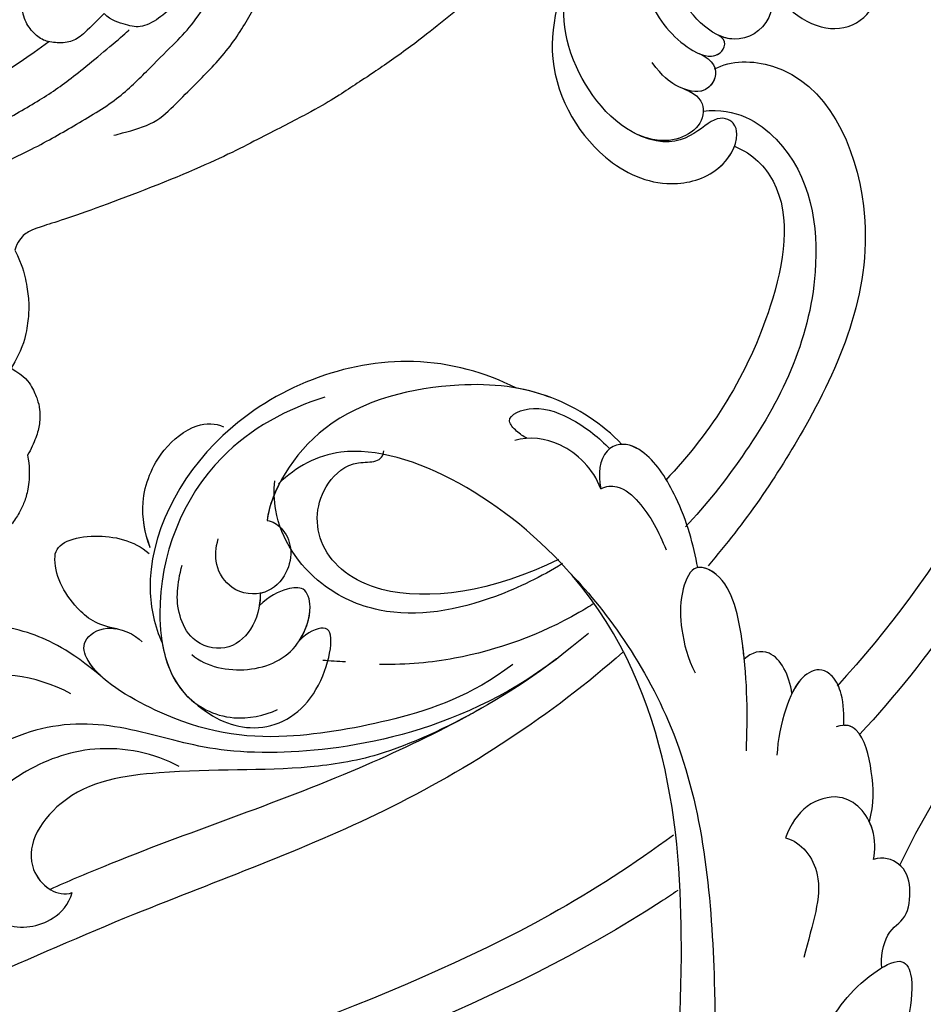
# Model space of a CAD drawing. Units: millimetres. Extents: x 2876 to 4556, y 1118 to 2306.
# Drawn here: x 4372 to 4389, y 1447 to 1465 of the extents above; entities that cross this region are included whole.
import ezdxf
from ezdxf.xclip import XClip

# ---------------------------------------------------------------- set-up
doc = ezdxf.new("R2010")
doc.units = ezdxf.units.MM
doc.header["$XCLIPFRAME"] = 2
doc.layers.add('H-06.木作(細線)', color=8, linetype='Continuous')
doc.layers.add('H-08.木作(細線)', color=8, linetype='Continuous')

# ---------------------------------------------------------------- blocks, each defined once
blk = doc.blocks.new('SE-21144-d')
at = {"layer": 'H-08.木作(細線)'}
for points, knots in [([(0, 66), (1.497, 65.897), (3.226, 65.524), (4.415, 65.015), (5.483, 64.21), (6.297, 63.396), (7.09, 62.023), (7.5, 60.88), (7.701, 59.17), (7.701, 57.525), (8.275, 57.525), (8.867, 57.446), (9.587, 57.214), (9.935, 56.865), (10.167, 56.633), (10.892, 57.052), (11.446, 57.2), (12.239, 57.2), (12.885, 56.828), (13.321, 56.391), (13.491, 55.756), (13.491, 55.051), (13.162, 54.163), (12.863, 53.735), (12.216, 53.196), (11.566, 52.7), (11.598, 52.669), (11.813, 52.296), (11.951, 51.781), (11.861, 51.127), (11.474, 50.332), (10.778, 49.743), (11.018, 49.717), (11.384, 49.601), (11.875, 49.318), (12.211, 49.077), (12.401, 48.743), (12.446, 48.266), (12.332, 47.84), (12.942, 47.84), (13.642, 47.554), (14.1, 47.096), (14.328, 46.868), (14.612, 46.376), (14.805, 45.655), (14.805, 44.84), (15.171, 44.742), (15.463, 44.573), (15.725, 44.311), (17.332, 45.141), (18.812, 45.381), (20.246, 45.505), (21.772, 45.505), (23.02, 45.327), (23.981, 44.932), (25.182, 44.111), (26.323, 43.175), (27.1, 42.397), (27.81, 41.451), (28.162, 40.842), (28.48, 40.084), (28.64, 38.516), (29.163, 39.423), (29.002, 40.025), (29.002, 40.891), (29.002, 41.562), (29.262, 42.531), (29.859, 43.128), (30.363, 43.633), (31.423, 43.744), (32.489, 43.744), (33.499, 43.161), (34.194, 42.465), (35.033, 41.298), (35.551, 40.402), (36.478, 40.33), (36.939, 40.264), (38.044, 39.968), (38.995, 39.213), (39.934, 38.274), (40.586, 37.145), (41.122, 35.903), (41.398, 34.874), (41.465, 34.308), (41.465, 33.545), (41.4, 32.649), (41.291, 31.632), (41.079, 30.842), (40.795, 30.35), (41.223, 30.597), (41.598, 30.698), (42.182, 30.698), (42.787, 30.536), (43.38, 30.193), (43.801, 30.922), (44.495, 31.616), (45.04, 31.931), (45.667, 32.099), (46.534, 32.099), (47.423, 31.86), (47.801, 31.482), (48.653, 30.283), (49.123, 29.47), (49.329, 28.701), (49.491, 28.093), (49.596, 27.407), (49.596, 26.524), (49.367, 24.187), (49.812, 24.307), (50.21, 24.2), (50.463, 24.054), (50.78, 23.737), (51.351, 22.747), (51.741, 21.292), (51.741, 19.862), (51.548, 18.42), (51.263, 17.355), (50.833, 16.251), (50.371, 15.175), (49.548, 13.749), (48.848, 12.537), (48.306, 11.995), (49.471, 12.307), (50.246, 12.307), (50.544, 12.227), (50.71, 12.183), (51.314, 11.834), (51.708, 11.152), (52.12, 10.197), (52.417, 9.089), (52.417, 7.761), (52.159, 6.798), (51.865, 5.701), (51.614, 4.764), (52.048, 4.88), (52.856, 4.88), (53.46, 4.532), (53.856, 3.662), (54.045, 2.957), (54.165, 1.658), (53.795, -0.725), (53.073, -3.417), (51.745, -6.321), (50.583, -8.333), (49.395, -10.39), (48.275, -11.892), (47.071, -13.095), (44.13, -15.662), (44.447, -15.845), (44.631, -16.532), (44.631, -17.721), (44.306, -18.932), (43.629, -20.104), (42.592, -21.449), (41.561, -22.48), (40.477, -23.564), (39.135, -24.906), (37.689, -26.031), (36.171, -27.251), (33.795, -28.913), (32.9, -29.47), (31.892, -30.157), (30.559, -30.927), (27.913, -32.279), (24.771, -33.907), (18.183, -36.469), (15.357, -37.31), (14.939, -37.551), (14.498, -37.993), (14.368, -38.476), (14.775, -39.333), (14.968, -40.054), (15.137, -41.187), (15.137, -41.937), (15.006, -42.992), (14.759, -43.916), (14.164, -44.946), (14.915, -45.38), (15.336, -45.993), (15.612, -46.676), (15.741, -47.159), (15.741, -48.01), (15.558, -48.695), (15.247, -49.388), (15.065, -49.704), (15.168, -50.304), (15.168, -51.302), (14.961, -52.072), (14.742, -52.638), (14.384, -53.257), (13.823, -53.913), (13.387, -54.267), (12.794, -54.705), (12.171, -55.065), (11.501, -55.352), (10.912, -55.352), (10.529, -55.25), (10.439, -55.586), (10.011, -56.111), (9.508, -56.613), (9.034, -56.887), (8.37, -57.148), (7.869, -57.225), (7.134, -57.148), (7.464, -57.338), (8.129, -58.124), (8.325, -58.857), (8.325, -59.616), (8.193, -60.468), (7.703, -61.317), (7.199, -61.936), (6.684, -62.331), (6.286, -62.561), (6.017, -62.717)], [0, 0, 0, 0, 0.983534, 1.983534, 2.983534, 3.983534, 4.983534, 5.983534, 6.983534, 6.983534, 6.983534, 7.983534, 8.983534, 9.983534, 9.983534, 9.983534, 10.983534, 11.983534, 12.983534, 13.983534, 14.983534, 15.983534, 16.983534, 17.983534, 18.983534, 18.983534, 18.983534, 19.983534, 20.983534, 21.983534, 22.983534, 22.983534, 22.983534, 23.611478, 24.611478, 25.611478, 26.611478, 27.611478, 27.611478, 27.611478, 28.611478, 29.611478, 30.611478, 31.611478, 32.611478, 32.611478, 32.611478, 33.611478, 33.611478, 33.611478, 34.611478, 35.611478, 36.611478, 37.611478, 38.611478, 39.611478, 40.611478, 41.611478, 42.611478, 43.611478, 44.611478, 44.611478, 44.611478, 45.611478, 46.611478, 47.611478, 48.611478, 49.611478, 50.611478, 51.611478, 52.611478, 53.611478, 54.611478, 55.611478, 55.611478, 55.611478, 56.611478, 57.611478, 58.611478, 59.611478, 60.611478, 61.611478, 62.611478, 63.611478, 64.611478, 65.611478, 66.611478, 67.611478, 67.611478, 67.611478, 68.611478, 69.611478, 70.611478, 70.611478, 70.611478, 71.611478, 72.611478, 73.611478, 74.611478, 75.611478, 76.611478, 77.611478, 78.611478, 79.611478, 80.611478, 81.611478, 82.611478, 82.611478, 82.611478, 83.611478, 84.611478, 85.611478, 86.611478, 87.611478, 88.611478, 89.611478, 90.611478, 91.611478, 92.611478, 93.611478, 94.611478, 94.611478, 94.611478, 95.611478, 96.611478, 97.611478, 98.611478, 99.611478, 100.611478, 101.611478, 102.611478, 103.611478, 104.611478, 104.611478, 104.611478, 105.611478, 106.611478, 107.611478, 108.611478, 109.611478, 110.611478, 111.611478, 112.611478, 113.611478, 114.611478, 115.611478, 116.611478, 116.611478, 116.611478, 117.611478, 118.611478, 119.611478, 120.611478, 121.611478, 122.611478, 123.611478, 124.611478, 125.611478, 126.611478, 127.611478, 128.611478, 129.611478, 130.611478, 131.611478, 132.611478, 133.611478, 134.611478, 135.611478, 136.611478, 136.611478, 136.611478, 137.611478, 138.611478, 139.611478, 140.611478, 141.611478, 141.611478, 141.611478, 142.611478, 143.611478, 144.611478, 145.611478, 146.611478, 147.611478, 147.611478, 147.611478, 148.611478, 149.611478, 150.611478, 151.611478, 152.611478, 153.611478, 154.611478, 155.611478, 156.611478, 157.611478, 157.611478, 157.611478, 158.611478, 159.611478, 160.611478, 161.611478, 162.611478, 162.611478, 162.611478, 163.611478, 164.611478, 165.611478, 166.611478, 167.611478, 168.611478, 169.611478, 170.611478, 170.611478, 170.611478, 170.611478]), ([(7.453, -37.738), (7.3, -37.857), (7.016, -38.167), (6.62, -38.853), (6.418, -39.607), (6.418, -40.421), (6.849, -40.852), (7.588, -41.05), (8.146, -40.9), (8.747, -40.739), (9.331, -40.155), (9.331, -39.475), (9.255, -39.191), (9.469, -39.191), (9.793, -39.191), (10.326, -39.334), (10.883, -39.656), (11.165, -40.144), (11.275, -41.041), (11.275, -42.121), (10.915, -43.038), (10.292, -43.758), (9.529, -43.963), (9.015, -44.027), (8.148, -44.027), (7.224, -43.779), (6.39, -43.075), (5.946, -42.305), (5.646, -41.471), (5.513, -40.775), (5.513, -40.087), (5.635, -39.631), (5.903, -38.975), (6.437, -38.049), (6.833, -37.546), (7.554, -36.966), (9.335, -35.787), (11.459, -34.711), (15.163, -33.069), (17.394, -31.781), (19.959, -30.3), (21.598, -28.662), (23.094, -27.165), (24.031, -26.228), (25.03, -24.728), (26.068, -22.93), (28.318, -19.034), (29.579, -16.173), (30.239, -13.713), (31.198, -10.131), (31.822, -6.151), (31.822, -0.451), (31.373, 8.994), (30.438, 14.725), (29.003, 20.077), (26.898, 24.616), (23.765, 29.094), (20.675, 32.184), (18.421, 34.021)], [0, 0, 0, 0, 0.703079, 1.703079, 2.703079, 3.703079, 4.703079, 5.703079, 6.703079, 7.703079, 8.703079, 8.703079, 8.703079, 9.703079, 10.703079, 11.703079, 12.703079, 13.703079, 14.703079, 15.703079, 16.703079, 17.703079, 18.703079, 19.703079, 20.703079, 21.703079, 22.703079, 23.703079, 24.703079, 25.703079, 26.703079, 27.703079, 28.703079, 29.703079, 30.703079, 31.703079, 32.703079, 33.703079, 34.703079, 35.703079, 36.703079, 37.703079, 38.703079, 39.703079, 40.703079, 41.703079, 42.703079, 43.703079, 44.703079, 45.703079, 46.703079, 47.703079, 48.703079, 49.703079, 50.703079, 51.703079, 52.703079, 53.703079, 53.703079, 53.703079, 53.703079]), ([(19.319, 30.232), (20.574, 28.977), (23.433, 25.366), (26.173, 20.62), (27.943, 15.684), (28.8, 10.472), (29.361, 7.338), (29.361, 4.687), (29.361, 3.357), (29.361, -0.962), (29.361, -4.779), (28.856, -8.476), (28.761, -10.369), (28.742, -10.828), (28.888, -12.185), (28.888, -13.439), (28.685, -14.285), (28.403, -14.829), (28.22, -15.012), (27.998, -15.234), (27.783, -15.608), (27.783, -16.045), (27.783, -16.501), (27.691, -16.767), (27.375, -17.697), (27.086, -18.775), (25.837, -20.939), (25.196, -22.436), (24.521, -23.606), (23.197, -24.929), (22.42, -25.706), (21.299, -26.354), (20.501, -26.14), (19.657, -25.914), (19.256, -25.512), (18.542, -26.226), (17.996, -26.772), (17.379, -27.129), (16.436, -27.129), (15.765, -26.949), (15.175, -26.358), (14.761, -25.641), (14.761, -24.345), (15.074, -23.177), (15.653, -22.598), (16.54, -22.361), (16.07, -21.891), (15.712, -21.271), (15.712, -20.22), (16.383, -19.058), (17.2, -18.586), (18.234, -19.375), (18.995, -19.814), (19.735, -20.012), (21.449, -19.553), (22.958, -18.043), (24.224, -16.321), (25.149, -14.72), (26.122, -12.077), (27.029, -9.495), (27.551, -7.548), (27.843, -5.378), (28.086, -1.712), (28.086, 2.569), (27.827, 6.01), (27.584, 9.006), (27.195, 11.762), (26.601, 13.98), (25.492, 16.814), (23.771, 20.421), (22.372, 22.843), (22.324, 22.926), (22.276, 23.009), (22.227, 23.093)], [0, 0, 0, 0, 1, 2, 3, 4, 5, 6, 7, 8, 9, 10, 10.344835, 10.344835, 10.344835, 11.344835, 12.203852, 12.203852, 12.203852, 13.203852, 14.203852, 15.203852, 15.203852, 15.203852, 15.588742, 16.588742, 17.588742, 18.588742, 19.588742, 20.588742, 21.588742, 22.588742, 23.588742, 24.588742, 24.588742, 24.588742, 25.588742, 26.588742, 27.588742, 28.588742, 29.588742, 30.588742, 31.588742, 32.588742, 33.588742, 33.588742, 33.588742, 34.588742, 35.588742, 36.588742, 36.588742, 36.588742, 37.588742, 38.588742, 39.588742, 40.588742, 41.588742, 42.588742, 43.588742, 44.588742, 45.588742, 46.588742, 47.588742, 48.588742, 49.588742, 50.588742, 51.588742, 52.588742, 53.588742, 54.588742, 54.588742, 54.588742, 54.622761, 54.622761, 54.622761, 54.622761]), ([(19.786, -32.184), (19.948, -32.14), (20.701, -31.938), (22.063, -31.573), (23.222, -30.415), (24.137, -29.5), (26.177, -27.46), (27.457, -25.242), (28.423, -23.57), (31.148, -19.942), (33.159, -18.385), (35.001, -17.321), (36.64, -16.375), (38.546, -16.375), (40.048, -16.375), (41.624, -16.797), (42.049, -17.533), (42.29, -17.774), (42.655, -17.774), (42.975, -17.59), (43.177, -17.239), (43.289, -16.821), (43.158, -16.332), (42.814, -15.987)], [3.727895, 3.727895, 3.727895, 3.727895, 4, 5, 6, 7, 8, 9, 10, 11, 12, 13, 14, 15, 16, 17, 18, 19, 20, 21, 22, 23, 24, 24, 24, 24]), ([(14.164, -44.946), (13.501, -45.329), (12.36, -45.988), (11.227, -46.291), (10.1, -46.593), (9.199, -46.593), (8.017, -46.563), (7.355, -46.498), (6.908, -46.433), (6.674, -46.367), (6.436, -46.321), (5.989, -46.192), (5.343, -45.711), (4.65, -45.018), (4.035, -44.174), (3.663, -43.53), (3.338, -42.648), (3.213, -41.849), (3.156, -41.237), (3.156, -40.697), (3.279, -39.703), (3.544, -38.714), (4.281, -37.437), (5.239, -36.48), (6.224, -35.495), (8.597, -34.125), (11.679, -32.597), (14.22, -31.13), (16.431, -29.853), (18.183, -28.503), (20.33, -26.698), (20.63, -26.398)], [0, 0, 0, 0, 1, 2, 3, 4, 4, 4, 5, 5, 5, 5.909171, 6.909171, 7.909171, 8.909171, 9.909171, 10.909171, 11.909171, 12.909171, 13.909171, 14.909171, 15.909171, 16.909171, 17.909171, 18.909171, 19.909171, 20.909171, 21.909171, 22.909171, 23.909171, 24.909171, 24.909171, 24.909171, 24.909171]), ([(16.235, -27.059), (13.982, -28.726), (10.706, -30.618), (7.638, -31.716), (4.22, -32.513), (2.252, -32.746), (0, -32.922)], [0, 0, 0, 0, 1, 2, 3, 4, 4, 4, 4])]:
    blk.add_open_spline(points, degree=3, knots=knots, dxfattribs=at)
blk = doc.blocks.new('SE-21122L-d02')
at = {"layer": 'H-08.木作(細線)'}
for points, knots in [([(50515.946, 10623.112), (50515.648, 10623.314), (50506.594, 10629.345), (50494.23, 10633.317), (50482.895, 10638.603), (50481.191, 10639.442)], [98.426683, 98.426683, 98.426683, 98.426683, 99.500698, 130.840459, 136.455323, 136.455323, 136.455323, 136.455323]), ([(50515.946, 10623.112), (50515.648, 10623.314), (50506.594, 10629.345), (50494.23, 10633.317), (50482.895, 10638.603), (50481.191, 10639.442)], [98.426683, 98.426683, 98.426683, 98.426683, 99.500698, 130.840459, 136.455323, 136.455323, 136.455323, 136.455323]), ([(50515.946, 10623.112), (50515.648, 10623.314), (50506.594, 10629.345), (50494.23, 10633.317), (50482.895, 10638.603), (50481.191, 10639.442)], [98.426683, 98.426683, 98.426683, 98.426683, 99.500698, 130.840459, 136.455323, 136.455323, 136.455323, 136.455323]), ([(50515.714, 10620.07), (50513.56, 10621.673), (50502.604, 10628.736), (50488.85, 10632.535), (50478.821, 10637.343), (50478.298, 10637.5)], [78.473525, 78.473525, 78.473525, 78.473525, 86.600721, 118.17905, 119.675148, 119.675148, 119.675148, 119.675148]), ([(50515.714, 10620.07), (50513.56, 10621.673), (50502.604, 10628.736), (50488.85, 10632.535), (50478.821, 10637.343), (50478.298, 10637.5)], [78.473525, 78.473525, 78.473525, 78.473525, 86.600721, 118.17905, 119.675148, 119.675148, 119.675148, 119.675148]), ([(50512.945, 10610.05), (50509.039, 10613.509), (50500.305, 10619.197), (50484.993, 10624.585), (50474.886, 10629.396), (50469.242, 10631.749)], [39.263032, 39.263032, 39.263032, 39.263032, 54.939681, 69.777848, 88.24723, 88.24723, 88.24723, 88.24723]), ([(50512.945, 10610.05), (50509.039, 10613.509), (50500.305, 10619.197), (50484.993, 10624.585), (50474.886, 10629.396), (50469.242, 10631.749)], [39.263032, 39.263032, 39.263032, 39.263032, 54.939681, 69.777848, 88.24723, 88.24723, 88.24723, 88.24723]), ([(50488.64, 10616.323), (50487.328, 10615.585), (50484.086, 10614.917), (50480.034, 10616.442), (50477.538, 10618.687), (50476.106, 10622.514), (50478.712, 10625.45), (50481.535, 10625.021), (50482.595, 10623.896), (50482.782, 10623.215)], [0, 0, 0, 0, 4.56329, 8.659788, 12.252256, 15.0218, 18.605924, 21.334763, 22.949884, 22.949884, 22.949884, 22.949884]), ([(50476.785, 10622.378), (50477.036, 10623.559), (50478.796, 10625.437), (50481.535, 10625.021), (50482.595, 10623.896), (50482.782, 10623.215)], [15.257483, 15.257483, 15.257483, 15.257483, 18.605924, 21.334763, 22.949884, 22.949884, 22.949884, 22.949884]), ([(50509.316, 10610.422), (50503.798, 10614.642), (50493.501, 10616.078), (50488.206, 10614.884), (50483.606, 10613.577), (50478.786, 10614.656), (50475.583, 10617.62), (50474.184, 10620.417), (50474.249, 10622.663), (50475.036, 10623.75), (50476.335, 10624.137), (50477.01, 10623.05), (50476.785, 10622.378)], [0, 0, 0, 0, 6.854469, 11.170171, 15.903669, 20.804468, 24.867874, 27.855376, 29.444336, 30.904606, 31.663205, 33.505316, 33.505316, 33.505316, 33.505316]), ([(50505.209, 10613.122), (50503.271, 10614.202), (50499.942, 10615.77), (50494.481, 10616.635), (50488.888, 10616.36), (50482.93, 10617.184), (50480.547, 10620.071), (50480.412, 10621.837), (50481.398, 10623.121), (50482.375, 10623.379), (50482.782, 10623.215)], [0, 0, 0, 0, 5.473284, 9.397422, 17.670682, 22.817633, 24.829837, 26.681571, 28.061215, 29.122703, 29.122703, 29.122703, 29.122703]), ([(50505.209, 10613.122), (50503.271, 10614.202), (50499.942, 10615.77), (50494.481, 10616.635), (50488.888, 10616.36), (50482.93, 10617.184), (50480.547, 10620.071), (50480.412, 10621.837), (50481.398, 10623.121), (50482.375, 10623.379), (50482.782, 10623.215)], [0, 0, 0, 0, 5.473284, 9.397422, 17.670682, 22.817633, 24.829837, 26.681571, 28.061215, 29.122703, 29.122703, 29.122703, 29.122703]), ([(50505.209, 10613.122), (50503.271, 10614.202), (50499.942, 10615.77), (50494.481, 10616.635), (50488.888, 10616.36), (50482.93, 10617.184), (50480.547, 10620.071), (50480.413, 10621.825), (50481.138, 10622.782), (50481.569, 10623.045)], [0, 0, 0, 0, 5.473284, 9.397422, 17.670682, 22.817633, 24.829837, 26.681571, 28.025811, 28.025811, 28.025811, 28.025811]), ([(50511.059, 10609.021), (50508.611, 10611.094), (50504.858, 10613.49), (50495.789, 10617.769), (50488.104, 10620.246), (50482.54, 10622.617), (50481.569, 10623.045)], [0, 0, 0, 0, 7.810346, 14.113057, 29.114157, 32.293908, 32.293908, 32.293908, 32.293908]), ([(50505.209, 10613.122), (50504.895, 10613.301), (50502.767, 10614.477), (50495.789, 10617.769), (50488.104, 10620.246), (50482.54, 10622.617), (50481.569, 10623.045)], [6.712873, 6.712873, 6.712873, 6.712873, 7.810346, 14.113057, 29.114157, 32.293908, 32.293908, 32.293908, 32.293908]), ([(50505.209, 10613.122), (50504.895, 10613.301), (50502.767, 10614.477), (50495.789, 10617.769), (50488.104, 10620.246), (50482.54, 10622.617), (50481.569, 10623.045)], [6.712873, 6.712873, 6.712873, 6.712873, 7.810346, 14.113057, 29.114157, 32.293908, 32.293908, 32.293908, 32.293908]), ([(50482.716, 10612.331), (50480.695, 10611.256), (50476.552, 10610.914), (50472.294, 10613.13), (50470.474, 10616.66), (50472.229, 10619.399), (50474.758, 10619.185), (50475.755, 10617.775)], [0, 0, 0, 0, 5.282772, 10.400389, 13.749842, 15.787866, 19.861915, 19.861915, 19.861915, 19.861915]), ([(50506.92, 10610.722), (50504.562, 10612.477), (50500.79, 10613.779), (50493.88, 10615.024), (50488.837, 10614.308), (50483.714, 10611.246), (50483.247, 10609.38), (50484.72, 10608.402), (50486.24, 10609.065), (50486.61, 10609.491)], [0, 0, 0, 0, 6.285037, 12.00586, 19.155526, 23.052778, 24.390696, 25.804055, 27.567055, 27.567055, 27.567055, 27.567055]), ([(50525.193, 10564.533), (50529.19, 10563.487), (50536.719, 10569.42), (50540.914, 10583.892), (50536.457, 10600.658), (50529.804, 10610.369), (50525.931, 10614.542)], [26.735304, 26.735304, 26.735304, 26.735304, 35.815758, 51.159784, 68.603227, 85.406822, 85.406822, 85.406822, 85.406822]), ([(50525.857, 10564.386), (50529.503, 10563.736), (50536.77, 10569.597), (50540.914, 10583.892), (50536.457, 10600.658), (50529.804, 10610.369), (50525.931, 10614.542)], [27.246231, 27.246231, 27.246231, 27.246231, 35.815758, 51.159784, 68.603227, 85.406822, 85.406822, 85.406822, 85.406822]), ([(50525.857, 10564.386), (50529.503, 10563.736), (50536.77, 10569.597), (50540.914, 10583.892), (50536.457, 10600.658), (50529.804, 10610.369), (50525.931, 10614.542)], [27.246231, 27.246231, 27.246231, 27.246231, 35.815758, 51.159784, 68.603227, 85.406822, 85.406822, 85.406822, 85.406822]), ([(50521.784, 10567.023), (50519.91, 10569.923), (50520.563, 10574.529), (50525.521, 10576.94), (50527.689, 10573.477), (50524.902, 10572.336), (50524.184, 10569.693), (50526.542, 10566.873), (50531.733, 10568.066), (50536.591, 10576.758), (50538.402, 10592.9), (50530.277, 10605.75), (50524.68, 10611.91)], [0, 0, 0, 0, 3.408797, 6.799733, 10.42502, 11.95567, 13.325941, 15.936149, 19.873309, 26.475947, 42.643173, 66.49652, 66.49652, 66.49652, 66.49652]), ([(50520.764, 10572.884), (50520.887, 10573.206), (50521.897, 10575.178), (50525.521, 10576.94), (50527.689, 10573.477), (50524.902, 10572.336), (50524.184, 10569.693), (50526.542, 10566.873), (50531.733, 10568.066), (50536.591, 10576.758), (50538.402, 10592.9), (50530.277, 10605.75), (50524.68, 10611.91)], [2.803532, 2.803532, 2.803532, 2.803532, 3.408797, 6.799733, 10.42502, 11.95567, 13.325941, 15.936149, 19.873309, 26.475947, 42.643173, 66.49652, 66.49652, 66.49652, 66.49652]), ([(50484.427, 10611.425), (50482.581, 10609.894), (50480.639, 10608.962), (50477.639, 10608.219), (50475.606, 10609.844), (50475.865, 10610.982), (50476.776, 10611.42), (50477.405, 10611.328)], [0, 0, 0, 0, 3.627237, 7.445262, 8.750569, 9.515792, 10.297115, 10.297115, 10.297115, 10.297115]), ([(50484.427, 10611.425), (50482.581, 10609.894), (50480.639, 10608.962), (50477.639, 10608.219), (50475.606, 10609.844), (50475.865, 10610.982), (50476.776, 10611.42), (50477.405, 10611.328)], [0, 0, 0, 0, 3.627237, 7.445262, 8.750569, 9.515792, 10.297115, 10.297115, 10.297115, 10.297115]), ([(50484.427, 10611.425), (50482.581, 10609.894), (50480.639, 10608.962), (50477.639, 10608.219), (50475.606, 10609.844), (50475.865, 10610.982), (50476.776, 10611.42), (50477.405, 10611.328)], [0, 0, 0, 0, 3.627237, 7.445262, 8.750569, 9.515792, 10.297115, 10.297115, 10.297115, 10.297115]), ([(50484.427, 10611.425), (50484.102, 10611.134), (50483.521, 10610.475), (50483.247, 10609.38), (50484.27, 10608.7), (50485.013, 10608.744), (50485.172, 10608.769)], [21.902324, 21.902324, 21.902324, 21.902324, 23.052778, 24.390696, 25.804055, 26.190015, 26.190015, 26.190015, 26.190015]), ([(50484.427, 10611.425), (50484.102, 10611.134), (50483.521, 10610.475), (50483.247, 10609.38), (50484.27, 10608.7), (50485.013, 10608.744), (50485.172, 10608.769)], [21.902324, 21.902324, 21.902324, 21.902324, 23.052778, 24.390696, 25.804055, 26.190015, 26.190015, 26.190015, 26.190015]), ([(50511.373, 10607.385), (50511.099, 10607.558), (50508.728, 10608.988), (50504.832, 10610.409), (50501.17, 10610.741), (50499.621, 10610.726)], [32.166263, 32.166263, 32.166263, 32.166263, 33.129733, 40.394072, 44.295239, 44.295239, 44.295239, 44.295239]), ([(50511.373, 10607.385), (50511.099, 10607.558), (50508.728, 10608.988), (50504.832, 10610.409), (50501.17, 10610.741), (50499.621, 10610.726)], [32.166263, 32.166263, 32.166263, 32.166263, 33.129733, 40.394072, 44.295239, 44.295239, 44.295239, 44.295239]), ([(50485.252, 10608.783), (50484.137, 10608.595), (50482.648, 10607.485), (50481.783, 10605.768), (50481.842, 10604.796)], [0, 0, 0, 0, 1.935437, 4.972393, 4.972393, 4.972393, 4.972393]), ([(50485.252, 10608.783), (50484.137, 10608.595), (50482.648, 10607.485), (50481.783, 10605.768), (50481.842, 10604.796)], [0, 0, 0, 0, 1.935437, 4.972393, 4.972393, 4.972393, 4.972393]), ([(50485.252, 10608.783), (50484.137, 10608.595), (50482.648, 10607.485), (50481.783, 10605.768), (50481.842, 10604.796)], [0, 0, 0, 0, 1.935437, 4.972393, 4.972393, 4.972393, 4.972393]), ([(50509.641, 10605.202), (50508.477, 10605.913), (50505.304, 10607.495), (50500.45, 10608.403), (50495.92, 10606.365), (50493.893, 10603.397), (50493.817, 10601.202), (50493.873, 10600.661)], [27.01129, 27.01129, 27.01129, 27.01129, 30.998983, 37.340903, 40.839383, 45.56525, 47.124753, 47.124753, 47.124753, 47.124753]), ([(50509.428, 10604.971), (50505.843, 10606.76), (50499.894, 10607.587), (50495.943, 10604.429), (50496.148, 10601.179), (50497.957, 10599.589), (50499.568, 10599.682), (50499.821, 10599.284), (50499.855, 10599.017)], [2.545517, 2.545517, 2.545517, 2.545517, 8.014084, 11.525008, 14.973052, 16.729744, 17.510835, 18.37857, 18.37857, 18.37857, 18.37857]), ([(50509.428, 10604.971), (50505.843, 10606.76), (50499.894, 10607.587), (50495.943, 10604.429), (50496.148, 10601.179), (50497.957, 10599.589), (50499.568, 10599.682), (50499.821, 10599.284), (50499.855, 10599.017)], [2.545517, 2.545517, 2.545517, 2.545517, 8.014084, 11.525008, 14.973052, 16.729744, 17.510835, 18.37857, 18.37857, 18.37857, 18.37857]), ([(50509.428, 10604.971), (50505.843, 10606.76), (50499.894, 10607.587), (50495.943, 10604.429), (50496.148, 10601.179), (50497.957, 10599.589), (50499.568, 10599.682), (50499.821, 10599.284), (50499.855, 10599.017)], [2.545517, 2.545517, 2.545517, 2.545517, 8.014084, 11.525008, 14.973052, 16.729744, 17.510835, 18.37857, 18.37857, 18.37857, 18.37857]), ([(50517.968, 10578.104), (50518.848, 10577.616), (50523.588, 10577.645), (50527.901, 10587.087), (50523.614, 10597.262), (50519.607, 10602.993), (50517.616, 10605.315)], [0, 0, 0, 0, 3.010286, 11.583861, 23.285893, 32.555811, 32.555811, 32.555811, 32.555811]), ([(50517.968, 10578.104), (50518.848, 10577.616), (50523.588, 10577.645), (50527.901, 10587.087), (50523.614, 10597.262), (50519.607, 10602.993), (50517.616, 10605.315)], [0, 0, 0, 0, 3.010286, 11.583861, 23.285893, 32.555811, 32.555811, 32.555811, 32.555811]), ([(50481.842, 10604.796), (50481.875, 10604.065), (50483.699, 10603.401), (50486.182, 10603.92), (50486.991, 10604.65)], [0, 0, 0, 0, 2.469011, 4.565847, 4.565847, 4.565847, 4.565847]), ([(50481.842, 10604.796), (50481.875, 10604.065), (50483.699, 10603.401), (50486.182, 10603.92), (50486.991, 10604.65)], [0, 0, 0, 0, 2.469011, 4.565847, 4.565847, 4.565847, 4.565847]), ([(50481.842, 10604.796), (50481.875, 10604.065), (50483.699, 10603.401), (50486.182, 10603.92), (50486.991, 10604.65)], [0, 0, 0, 0, 2.469011, 4.565847, 4.565847, 4.565847, 4.565847]), ([(50487.061, 10604.331), (50486.755, 10603.535), (50486.409, 10601.662), (50487.451, 10599.09), (50489.387, 10597.507), (50490.629, 10597.491), (50491.079, 10597.709)], [12.73788, 12.73788, 12.73788, 12.73788, 15.193867, 18.153698, 20.316334, 21.841958, 21.841958, 21.841958, 21.841958]), ([(50487.056, 10604.32), (50486.754, 10603.527), (50486.411, 10601.658), (50487.451, 10599.09), (50489.387, 10597.507), (50490.629, 10597.491), (50491.079, 10597.709)], [12.749521, 12.749521, 12.749521, 12.749521, 15.193867, 18.153698, 20.316334, 21.841958, 21.841958, 21.841958, 21.841958]), ([(50487.056, 10604.32), (50486.754, 10603.527), (50486.411, 10601.658), (50487.451, 10599.09), (50489.387, 10597.507), (50490.629, 10597.491), (50491.079, 10597.709)], [12.749521, 12.749521, 12.749521, 12.749521, 15.193867, 18.153698, 20.316334, 21.841958, 21.841958, 21.841958, 21.841958]), ([(50517.351, 10580.412), (50519.134, 10580.203), (50523.105, 10582.671), (50524.245, 10590.961), (50520.814, 10597.82), (50517.497, 10601.991), (50516.369, 10603.195)], [0, 0, 0, 0, 3.289028, 10.216519, 20.887138, 25.727839, 25.727839, 25.727839, 25.727839]), ([(50517.351, 10580.412), (50519.134, 10580.203), (50523.105, 10582.671), (50524.245, 10590.961), (50520.814, 10597.82), (50517.497, 10601.991), (50516.369, 10603.195)], [0, 0, 0, 0, 3.289028, 10.216519, 20.887138, 25.727839, 25.727839, 25.727839, 25.727839]), ([(50519.061, 10582.337), (50520.081, 10582.768), (50522.387, 10585.151), (50521.074, 10592.849), (50517.802, 10597.996), (50515.289, 10600.628)], [0, 0, 0, 0, 2.712348, 9.355169, 19.926843, 19.926843, 19.926843, 19.926843]), ([(50519.061, 10582.337), (50520.081, 10582.768), (50522.387, 10585.151), (50521.074, 10592.849), (50517.802, 10597.996), (50515.289, 10600.628)], [0, 0, 0, 0, 2.712348, 9.355169, 19.926843, 19.926843, 19.926843, 19.926843]), ([(50519.061, 10582.337), (50520.081, 10582.768), (50522.387, 10585.151), (50521.074, 10592.849), (50517.802, 10597.996), (50515.289, 10600.628)], [0, 0, 0, 0, 2.712348, 9.355169, 19.926843, 19.926843, 19.926843, 19.926843]), ([(50510.665, 10571.188), (50509.814, 10572.89), (50508.108, 10577.423), (50511.043, 10582.86), (50515.053, 10584.766), (50518.216, 10583.935), (50519.334, 10582.127), (50519.066, 10580.944), (50517.647, 10580.431), (50516.023, 10582.92), (50513.5, 10581.579)], [0, 0, 0, 0, 6.017852, 12.553712, 16.625816, 19.267562, 21.495315, 22.207182, 23.228897, 25.18038, 25.18038, 25.18038, 25.18038]), ([(50510.665, 10571.188), (50509.814, 10572.89), (50508.108, 10577.423), (50511.043, 10582.86), (50515.053, 10584.766), (50518.216, 10583.935), (50519.334, 10582.127), (50519.066, 10580.944), (50517.647, 10580.431), (50516.023, 10582.92), (50513.5, 10581.579)], [0, 0, 0, 0, 6.017852, 12.553712, 16.625816, 19.267562, 21.495315, 22.207182, 23.228897, 25.18038, 25.18038, 25.18038, 25.18038]), ([(50510.665, 10571.188), (50509.814, 10572.89), (50508.108, 10577.423), (50511.043, 10582.86), (50515.053, 10584.766), (50517.963, 10584.002), (50518.888, 10582.797), (50519.061, 10582.337)], [0, 0, 0, 0, 6.017852, 12.553712, 16.625816, 19.267562, 20.779327, 20.779327, 20.779327, 20.779327]), ([(50516.315, 10579.218), (50517.095, 10579.498), (50517.819, 10580.889), (50516.208, 10582.147), (50512.893, 10581.847), (50509.366, 10577.415), (50509.85, 10570.819), (50513.366, 10567.14), (50516.021, 10567.133)], [0, 0, 0, 0, 1.064639, 3.556345, 4.376584, 8.741207, 14.065804, 24.278322, 24.278322, 24.278322, 24.278322]), ([(50516.315, 10579.218), (50517.095, 10579.498), (50517.819, 10580.889), (50516.208, 10582.147), (50514.442, 10581.987), (50513.799, 10581.736), (50513.5, 10581.579)], [0, 0, 0, 0, 1.064639, 3.556345, 4.376584, 5.153592, 5.153592, 5.153592, 5.153592]), ([(50517.124, 10577.266), (50517.924, 10577.617), (50518.339, 10578.625), (50517.063, 10579.893), (50515.125, 10578.541), (50514.555, 10577.752)], [0, 0, 0, 0, 1.289976, 2.763235, 3.096217, 3.096217, 3.096217, 3.096217]), ([(50517.124, 10577.266), (50517.924, 10577.617), (50518.31, 10578.554), (50517.352, 10579.599), (50516.31, 10579.21)], [0, 0, 0, 0, 1.289976, 2.56991, 2.56991, 2.56991, 2.56991]), ([(50514.55, 10574.557), (50514.905, 10575.56), (50516.695, 10577.369), (50518.335, 10577.563), (50518.716, 10576.53), (50518.16, 10576.247)], [0, 0, 0, 0, 1.739669, 3.012166, 4.038769, 4.038769, 4.038769, 4.038769]), ([(50517.124, 10577.266), (50517.592, 10577.463), (50518.375, 10577.454), (50518.716, 10576.53), (50518.16, 10576.247)], [1.981357, 1.981357, 1.981357, 1.981357, 3.012166, 4.038769, 4.038769, 4.038769, 4.038769]), ([(50520.719, 10572.764), (50521.227, 10574.111), (50521.092, 10575.76), (50518.473, 10577.239), (50515.118, 10573.505), (50514.963, 10569.425), (50516.399, 10566.028), (50519.755, 10562.89), (50523.901, 10562.768), (50525.861, 10564.39)], [0, 0, 0, 0, 1.562986, 3.922787, 7.914957, 12.430589, 16.138618, 19.822901, 26.223464, 26.223464, 26.223464, 26.223464]), ([(50520.719, 10572.764), (50521.227, 10574.111), (50521.092, 10575.76), (50519.491, 10576.664), (50518.444, 10576.38), (50518.16, 10576.247)], [0, 0, 0, 0, 1.562986, 3.922787, 4.839257, 4.839257, 4.839257, 4.839257])]:
    blk.add_open_spline(points, degree=3, knots=knots, dxfattribs=at)
for points in [[(50482.782, 10623.215), (50482.782, 10623.215), (50482.782, 10623.215), (50482.782, 10623.215)], [(50482.782, 10623.215), (50482.782, 10623.215), (50482.782, 10623.215), (50482.782, 10623.215)], [(50497.753, 10610.579), (50497.335, 10610.569), (50496.92, 10610.544), (50496.51, 10610.503)]]:
    blk.add_open_spline(points, degree=3, dxfattribs=at)
blk = doc.blocks.new('SE-21039L-d')
at = {"layer": 'H-08.木作(細線)'}
for points, knots in [([(1.578, -37.936), (2.618, -29.899), (0.233, -15.602), (-11.609, 0.29), (-18.207, 6.695), (-27.996, 13.823), (-33.25, 17.133), (-37.083, 21.809)], [0, 0, 0, 0, 0.0572105, 0.1046729, 0.1400097, 0.1587617, 0.1828641, 0.1828641, 0.1828641, 0.1828641]), ([(8.846, -16.434), (8.773, -11.201), (7.239, -1.007), (2.058, 7.816), (-0.432, 12.098)], [0, 0, 0, 0, 0.03732805, 0.07581923, 0.07581923, 0.07581923, 0.07581923]), ([(8.846, -16.434), (8.773, -11.201), (7.239, -1.007), (2.058, 7.816), (-0.432, 12.098)], [0, 0, 0, 0, 0.03732805, 0.07581923, 0.07581923, 0.07581923, 0.07581923]), ([(8.846, -16.434), (8.773, -11.201), (7.239, -1.007), (2.058, 7.816), (-0.432, 12.098)], [0, 0, 0, 0, 0.03732805, 0.07581923, 0.07581923, 0.07581923, 0.07581923]), ([(32.463, -2.132), (33.935, -1.563), (37.342, -1.134), (42.431, -2.871), (48.351, -7.576), (48.73, -12.746), (48.246, -14.218)], [0, 0, 0, 0, 0.01151062, 0.02468436, 0.0423194, 0.05783406, 0.05783406, 0.05783406, 0.05783406]), ([(32.463, -2.132), (33.935, -1.563), (37.342, -1.134), (42.431, -2.871), (48.351, -7.576), (48.73, -12.746), (48.246, -14.218)], [0, 0, 0, 0, 0.01151062, 0.02468436, 0.0423194, 0.05783406, 0.05783406, 0.05783406, 0.05783406]), ([(32.463, -2.132), (33.935, -1.563), (36.262, -1.27), (38.384, -1.65), (39.047, -1.833)], [0, 0, 0, 0, 0.01151062, 0.01685707, 0.01685707, 0.01685707, 0.01685707]), ([(25.827, -6.452), (26.545, -5.442), (28.137, -3.605), (30.829, -1.91), (32.457, -1.943), (33.343, -3.006), (32.969, -4.188), (32.472, -4.823)], [0, 0, 0, 0, 0.00935566, 0.01629186, 0.02050834, 0.02288952, 0.02795291, 0.02795291, 0.02795291, 0.02795291]), ([(25.827, -6.452), (26.545, -5.442), (28.137, -3.605), (30.829, -1.91), (32.457, -1.943), (33.343, -3.006), (32.969, -4.188), (32.472, -4.823)], [0, 0, 0, 0, 0.00935566, 0.01629186, 0.02050834, 0.02288952, 0.02795291, 0.02795291, 0.02795291, 0.02795291]), ([(25.827, -6.452), (26.545, -5.442), (28.137, -3.605), (30.785, -1.938), (32.09, -1.937), (32.463, -2.132)], [0, 0, 0, 0, 0.00935566, 0.01629186, 0.02017316, 0.02017316, 0.02017316, 0.02017316]), ([(37.304, -4.063), (37.54, -4.043), (38.011, -3.975), (39.003, -3.543), (37.685, -2.103), (35.226, -1.982), (33.75, -2.341), (32.968, -2.632)], [0, 0, 0, 0, 0.00178205, 0.00374677, 0.00800146, 0.0129461, 0.01900659, 0.01900659, 0.01900659, 0.01900659]), ([(37.304, -4.063), (37.54, -4.043), (38.011, -3.975), (39.003, -3.543), (37.685, -2.103), (35.226, -1.982), (33.75, -2.341), (32.968, -2.632)], [0, 0, 0, 0, 0.00178205, 0.00374677, 0.00800146, 0.0129461, 0.01900659, 0.01900659, 0.01900659, 0.01900659]), ([(39.047, -1.833), (40.878, -1.771), (46.542, -2.736), (53.554, -10.164), (53.768, -18.92), (51.339, -22.102), (50.562, -22.744)], [0, 0, 0, 0, 0.01440805, 0.04088336, 0.06409499, 0.07200119, 0.07200119, 0.07200119, 0.07200119]), ([(39.047, -1.833), (40.878, -1.771), (46.542, -2.736), (53.554, -10.164), (53.768, -18.92), (51.339, -22.102), (50.562, -22.744)], [0, 0, 0, 0, 0.01440805, 0.04088336, 0.06409499, 0.07200119, 0.07200119, 0.07200119, 0.07200119]), ([(39.047, -1.833), (40.878, -1.771), (46.542, -2.736), (53.554, -10.164), (53.768, -18.92), (51.339, -22.102), (50.562, -22.744)], [0, 0, 0, 0, 0.01440805, 0.04088336, 0.06409499, 0.07200119, 0.07200119, 0.07200119, 0.07200119]), ([(32.472, -4.823), (33.311, -4.007), (35.541, -3.272), (37.229, -3.915), (37.864, -4.448)], [0, 0, 0, 0, 0.00742723, 0.01428046, 0.01428046, 0.01428046, 0.01428046]), ([(32.472, -4.823), (33.311, -4.007), (35.541, -3.272), (37.229, -3.915), (37.864, -4.448)], [0, 0, 0, 0, 0.00742723, 0.01428046, 0.01428046, 0.01428046, 0.01428046]), ([(32.472, -4.823), (32.286, -4.562), (31.515, -4.167), (29.717, -4.725), (28.581, -5.601), (27.812, -6.311)], [0, 0, 0, 0, 0.00205346, 0.00554601, 0.01292556, 0.01292556, 0.01292556, 0.01292556]), ([(32.472, -4.823), (32.286, -4.562), (31.515, -4.167), (29.717, -4.725), (28.581, -5.601), (27.812, -6.311)], [0, 0, 0, 0, 0.00205346, 0.00554601, 0.01292556, 0.01292556, 0.01292556, 0.01292556]), ([(19.115, -14.386), (19.845, -12.651), (21.223, -9.812), (23.957, -6.149), (26.262, -6.307), (26.023, -8.37), (25.2, -9.967), (24.187, -11.196), (23.476, -11.726)], [0, 0, 0, 0, 0.01385539, 0.02329772, 0.02716191, 0.03106637, 0.03645386, 0.04261003, 0.04261003, 0.04261003, 0.04261003]), ([(19.115, -14.386), (19.845, -12.651), (21.223, -9.812), (23.957, -6.149), (26.262, -6.307), (26.023, -8.37), (25.2, -9.967), (24.187, -11.196), (23.476, -11.726)], [0, 0, 0, 0, 0.01385539, 0.02329772, 0.02716191, 0.03106637, 0.03645386, 0.04261003, 0.04261003, 0.04261003, 0.04261003]), ([(21.371, -9.893), (21.517, -9.653), (22.428, -8.197), (23.891, -6.237), (25.565, -6.264), (25.827, -6.452)], [0.01197391, 0.01197391, 0.01197391, 0.01197391, 0.01385539, 0.02329772, 0.02651036, 0.02651036, 0.02651036, 0.02651036]), ([(48.272, -6.769), (49.857, -8.202), (53.123, -12.642), (52.633, -20.176), (49.03, -24.989), (45.5, -25.211), (43.793, -23.958), (43.288, -23.335)], [0, 0, 0, 0, 0.01619404, 0.03874099, 0.05003209, 0.05764577, 0.06316655, 0.06316655, 0.06316655, 0.06316655]), ([(48.272, -6.769), (49.857, -8.202), (53.123, -12.642), (52.633, -20.176), (49.03, -24.989), (45.5, -25.211), (43.793, -23.958), (43.288, -23.335)], [0, 0, 0, 0, 0.01619404, 0.03874099, 0.05003209, 0.05764577, 0.06316655, 0.06316655, 0.06316655, 0.06316655]), ([(-34.552, -67.03), (-33.516, -64.993), (-33.642, -59.817), (-39.366, -54.322), (-47.348, -54.599), (-53.711, -61.467), (-53.706, -72.763), (-40.824, -85.352), (-13.063, -79.035), (6.558, -59.377), (13.807, -35.307), (16.988, -26.289), (26.64, -8.528), (45.228, -6.88), (48.061, -10.885), (48.535, -12.132)], [0, 0, 0, 0, 0.0168584, 0.0347916, 0.051214, 0.0714848, 0.098182, 0.1254944, 0.1914249, 0.2800678, 0.3143809, 0.352378, 0.4038312, 0.436148, 0.4476005, 0.4476005, 0.4476005, 0.4476005]), ([(-34.552, -67.03), (-33.516, -64.993), (-33.642, -59.817), (-39.366, -54.322), (-47.348, -54.599), (-53.711, -61.467), (-53.706, -72.763), (-40.824, -85.352), (-13.063, -79.035), (6.558, -59.377), (13.807, -35.307), (16.988, -26.289), (26.64, -8.528), (45.228, -6.88), (48.061, -10.885), (48.535, -12.132)], [0, 0, 0, 0, 0.0168584, 0.0347916, 0.051214, 0.0714848, 0.098182, 0.1254944, 0.1914249, 0.2800678, 0.3143809, 0.352378, 0.4038312, 0.436148, 0.4476005, 0.4476005, 0.4476005, 0.4476005]), ([(-37.946, -56.21), (-38.546, -55.801), (-41.233, -54.387), (-47.348, -54.599), (-53.711, -61.467), (-53.706, -72.763), (-40.824, -85.352), (-13.063, -79.035), (6.558, -59.377), (13.807, -35.307), (16.988, -26.289), (26.64, -8.528), (45.228, -6.88), (48.061, -10.885), (48.535, -12.132)], [0.0296341, 0.0296341, 0.0296341, 0.0296341, 0.0347916, 0.051214, 0.0714848, 0.098182, 0.1254944, 0.1914249, 0.2800678, 0.3143809, 0.352378, 0.4038312, 0.436148, 0.4476005, 0.4476005, 0.4476005, 0.4476005]), ([(14.895, -10.835), (15.107, -10.332), (15.577, -9.424), (16.465, -8.649), (17.503, -8.503), (18.283, -9.572), (18.178, -11.654), (17.834, -13.078), (17.498, -13.883)], [0, 0, 0, 0, 0.00410665, 0.00682955, 0.00856218, 0.01168079, 0.01617288, 0.02255954, 0.02255954, 0.02255954, 0.02255954]), ([(14.895, -10.835), (15.107, -10.332), (15.577, -9.424), (16.465, -8.649), (17.503, -8.503), (18.283, -9.572), (18.178, -11.654), (17.834, -13.078), (17.498, -13.883)], [0, 0, 0, 0, 0.00410665, 0.00682955, 0.00856218, 0.01168079, 0.01617288, 0.02255954, 0.02255954, 0.02255954, 0.02255954]), ([(14.895, -10.835), (15.107, -10.332), (15.577, -9.424), (16.465, -8.649), (17.503, -8.503), (18.115, -9.342), (18.208, -10.123), (18.208, -10.476)], [0, 0, 0, 0, 0.00410665, 0.00682955, 0.00856218, 0.01168079, 0.01415924, 0.01415924, 0.01415924, 0.01415924]), ([(18.208, -10.476), (18.757, -9.626), (20.152, -8.548), (21.187, -9.382), (21.371, -9.893)], [0, 0, 0, 0, 0.005637558, 0.009525209, 0.009525209, 0.009525209, 0.009525209]), ([(18.208, -10.476), (18.757, -9.626), (20.152, -8.548), (21.187, -9.382), (21.371, -9.893)], [0, 0, 0, 0, 0.005637558, 0.009525209, 0.009525209, 0.009525209, 0.009525209]), ([(18.208, -10.476), (18.757, -9.626), (20.152, -8.548), (21.187, -9.382), (21.371, -9.893)], [0, 0, 0, 0, 0.005637558, 0.009525209, 0.009525209, 0.009525209, 0.009525209]), ([(31.963, -9.737), (29.253, -10.757), (21.857, -14.861), (15.632, -25.463), (12.759, -31.804), (11.953, -34.44)], [0, 0, 0, 0, 0.02835133, 0.05934825, 0.08056046, 0.08056046, 0.08056046, 0.08056046]), ([(31.963, -9.737), (29.253, -10.757), (21.857, -14.861), (15.632, -25.463), (12.759, -31.804), (11.953, -34.44)], [0, 0, 0, 0, 0.02835133, 0.05934825, 0.08056046, 0.08056046, 0.08056046, 0.08056046]), ([(11.365, -15.004), (11.534, -14.013), (12.354, -12.461), (13.797, -10.647), (14.82, -10.691), (15.228, -11.09)], [0, 0, 0, 0, 0.00635967, 0.01263814, 0.01551709, 0.01551709, 0.01551709, 0.01551709]), ([(11.365, -15.004), (11.534, -14.013), (12.354, -12.461), (13.797, -10.647), (14.82, -10.691), (15.228, -11.09)], [0, 0, 0, 0, 0.00635967, 0.01263814, 0.01551709, 0.01551709, 0.01551709, 0.01551709]), ([(11.365, -15.004), (11.534, -14.013), (12.354, -12.461), (13.72, -10.744), (14.636, -10.692), (14.895, -10.835)], [0, 0, 0, 0, 0.00635967, 0.01263814, 0.01468683, 0.01468683, 0.01468683, 0.01468683]), ([(10.265, -16.778), (10.396, -16.3), (11.031, -14.901), (13.233, -13.969), (15.065, -15.679), (15.191, -16.986), (15.144, -17.774)], [0, 0, 0, 0, 0.00403952, 0.01040569, 0.01475822, 0.01954774, 0.01954774, 0.01954774, 0.01954774]), ([(10.265, -16.778), (10.396, -16.3), (11.031, -14.901), (13.233, -13.969), (15.065, -15.679), (15.191, -16.986), (15.144, -17.774)], [0, 0, 0, 0, 0.00403952, 0.01040569, 0.01475822, 0.01954774, 0.01954774, 0.01954774, 0.01954774]), ([(48.246, -14.218), (47.935, -14.134), (47.211, -14.223), (46.297, -15.015), (45.935, -16.451), (46.534, -18.074), (48.325, -18.635), (49.812, -17.717), (50.153, -16.775), (50.226, -16.283)], [0, 0, 0, 0, 0.00207179, 0.00505743, 0.00843638, 0.01242801, 0.01710784, 0.02093463, 0.02437357, 0.02437357, 0.02437357, 0.02437357]), ([(48.246, -14.218), (47.935, -14.134), (47.211, -14.223), (46.297, -15.015), (45.935, -16.451), (46.534, -18.074), (48.325, -18.635), (49.812, -17.717), (50.153, -16.775), (50.226, -16.283)], [0, 0, 0, 0, 0.00207179, 0.00505743, 0.00843638, 0.01242801, 0.01710784, 0.02093463, 0.02437357, 0.02437357, 0.02437357, 0.02437357]), ([(48.246, -14.218), (47.935, -14.134), (47.211, -14.223), (46.297, -15.015), (45.935, -16.451), (46.334, -17.532), (46.799, -17.935), (46.869, -17.987)], [0, 0, 0, 0, 0.00207179, 0.00505743, 0.00843638, 0.01242801, 0.01308791, 0.01308791, 0.01308791, 0.01308791]), ([(10.265, -16.778), (10.396, -16.3), (10.709, -15.611), (11.244, -15.102), (11.365, -15.004)], [0, 0, 0, 0, 0.004039519, 0.005125529, 0.005125529, 0.005125529, 0.005125529]), ([(7.325, -21.943), (7.622, -21.482), (8.023, -19.918), (7.161, -19.011), (7.715, -17.238), (8.706, -16.232), (9.887, -16.394), (10.265, -16.778)], [0, 0, 0, 0, 0.00389245, 0.00798596, 0.01198744, 0.0159333, 0.01923971, 0.01923971, 0.01923971, 0.01923971]), ([(7.325, -21.943), (7.622, -21.482), (8.023, -19.918), (7.161, -19.011), (7.715, -17.238), (8.706, -16.232), (9.887, -16.394), (10.265, -16.778)], [0, 0, 0, 0, 0.00389245, 0.00798596, 0.01198744, 0.0159333, 0.01923971, 0.01923971, 0.01923971, 0.01923971]), ([(8.846, -16.434), (8.871, -16.427), (9.316, -16.316), (9.887, -16.394), (10.265, -16.778)], [0.015730415, 0.015730415, 0.015730415, 0.015730415, 0.015933298, 0.019239709, 0.019239709, 0.019239709, 0.019239709]), ([(48.82, -22.623), (47.811, -22.915), (45.408, -22.277), (43.601, -20.102), (43.85, -17.578), (44.775, -16.569), (45.763, -17.157), (46.378, -17.925), (46.629, -18.632)], [0, 0, 0, 0, 0.00698734, 0.01429236, 0.01904676, 0.02210328, 0.02465905, 0.02836704, 0.02836704, 0.02836704, 0.02836704]), ([(48.82, -22.623), (47.811, -22.915), (45.408, -22.277), (43.601, -20.102), (43.85, -17.578), (44.775, -16.569), (45.763, -17.157), (46.378, -17.925), (46.629, -18.632)], [0, 0, 0, 0, 0.00698734, 0.01429236, 0.01904676, 0.02210328, 0.02465905, 0.02836704, 0.02836704, 0.02836704, 0.02836704]), ([(43.827, -19.425), (43.734, -18.768), (43.881, -17.545), (44.775, -16.569), (45.763, -17.157), (46.378, -17.925), (46.629, -18.632)], [0.01463565, 0.01463565, 0.01463565, 0.01463565, 0.01904676, 0.02210328, 0.02465905, 0.02836704, 0.02836704, 0.02836704, 0.02836704]), ([(15.144, -17.774), (14.248, -17.589), (12.035, -18.732), (11.793, -21.342), (11.425, -23.271)], [0, 0, 0, 0, 0.00663808, 0.01538072, 0.01538072, 0.01538072, 0.01538072]), ([(15.144, -17.774), (14.248, -17.589), (12.035, -18.732), (11.793, -21.342), (11.425, -23.271)], [0, 0, 0, 0, 0.00663808, 0.01538072, 0.01538072, 0.01538072, 0.01538072]), ([(47.781, -24.883), (46.482, -25.282), (43.887, -25.33), (41.307, -22.359), (42.097, -18.361), (42.966, -18.094), (43.653, -18.798), (43.827, -19.425)], [0, 0, 0, 0, 0.00768469, 0.0161595, 0.02468499, 0.02675199, 0.03005465, 0.03005465, 0.03005465, 0.03005465]), ([(47.781, -24.883), (46.482, -25.282), (43.887, -25.33), (41.307, -22.359), (42.097, -18.361), (42.966, -18.094), (43.653, -18.798), (43.827, -19.425)], [0, 0, 0, 0, 0.00768469, 0.0161595, 0.02468499, 0.02675199, 0.03005465, 0.03005465, 0.03005465, 0.03005465]), ([(47.781, -24.883), (46.482, -25.282), (43.887, -25.33), (41.307, -22.359), (42.097, -18.361), (42.966, -18.094), (43.653, -18.798), (43.827, -19.425)], [0, 0, 0, 0, 0.00768469, 0.0161595, 0.02468499, 0.02675199, 0.03005465, 0.03005465, 0.03005465, 0.03005465]), ([(46.869, -17.987), (46.557, -18.674), (46.309, -19.939), (47.11, -21.742), (49.094, -22.084), (50.456, -20.955), (51.043, -19.899), (51.305, -18.963), (51.405, -18.429)], [0, 0, 0, 0, 0.00500156, 0.00948739, 0.0139246, 0.01744339, 0.0212634, 0.02484603, 0.02484603, 0.02484603, 0.02484603]), ([(46.869, -17.987), (46.557, -18.674), (46.309, -19.939), (47.11, -21.742), (49.094, -22.084), (50.456, -20.955), (51.043, -19.899), (51.305, -18.963), (51.405, -18.429)], [0, 0, 0, 0, 0.00500156, 0.00948739, 0.0139246, 0.01744339, 0.0212634, 0.02484603, 0.02484603, 0.02484603, 0.02484603]), ([(8.478, -32.833), (8.764, -30.771), (8.888, -27.169), (8.321, -23.32), (6.608, -20.871), (5.553, -21.546), (4.855, -23.456), (4.491, -25.653), (5.599, -26.521), (6.815, -29.75), (7.234, -34.273), (6.681, -37.466), (6.385, -39.169)], [0, 0, 0, 0, 0.01557537, 0.02584358, 0.02964303, 0.03288526, 0.03798497, 0.04129193, 0.04583055, 0.05347435, 0.06454507, 0.07720517, 0.07720517, 0.07720517, 0.07720517]), ([(8.478, -32.833), (8.764, -30.771), (8.888, -27.169), (8.321, -23.32), (6.608, -20.871), (5.553, -21.546), (4.855, -23.456), (4.491, -25.653), (5.599, -26.521), (6.815, -29.75), (7.234, -34.273), (6.681, -37.466), (6.385, -39.169)], [0, 0, 0, 0, 0.01557537, 0.02584358, 0.02964303, 0.03288526, 0.03798497, 0.04129193, 0.04583055, 0.05347435, 0.06454507, 0.07720517, 0.07720517, 0.07720517, 0.07720517]), ([(50.562, -22.744), (49.967, -23.596), (49.088, -24.44), (47.966, -24.833), (47.781, -24.883)], [0.042549338, 0.042549338, 0.042549338, 0.042549338, 0.050032086, 0.051471105, 0.051471105, 0.051471105, 0.051471105])]:
    blk.add_open_spline(points, degree=3, knots=knots, dxfattribs=at)
for points in [[(48.495, -12.03), (48.531, -12.857), (48.444, -13.617), (48.246, -14.218)], [(46.869, -17.987), (46.77, -18.204), (46.69, -18.419), (46.629, -18.632)]]:
    blk.add_open_spline(points, degree=3, dxfattribs=at)
blk = doc.blocks.new('立揚展廳展板  2400m 模板5')
at = {"layer": 'H-06.木作(細線)', "color": 6}
blk.add_lwpolyline([(15254.837, -6580.927, 1), (14954.837, -6580.927), (14954.837, -7570.927, 1), (15254.837, -7570.927)], format="xyb", close=True, dxfattribs=at)
blk.add_blockref('SE-21144-d', (15104.837, -7567.331))
at = {"xscale": -1}
for name, p, rotation in [('SE-21039L-d', (15182.704, -7628.428), 334.6347646362242), ('SE-21122L-d02', (-35360.439, 2982.224), 180)]:
    blk.add_blockref(name, p, dxfattribs=dict(at, rotation=rotation))

msp = doc.modelspace()

# ---------------------------------------------------------------- block references
at = {"layer": 'H-06.木作(細線)', "color": 7}
ref = msp.add_blockref('立揚展廳展板  2400m 模板5', (-730.681, 4027.568), dxfattribs=dict(at, xscale=0.3374788125713324, yscale=0.3374788125713324, zscale=0.3374788125713324))
XClip(ref).set_block_clipping_path([(14861.3407537948, -7929.4234771714), (15348.3340545756, -5652.4301763912)])

doc.saveas('drawing.dxf')
